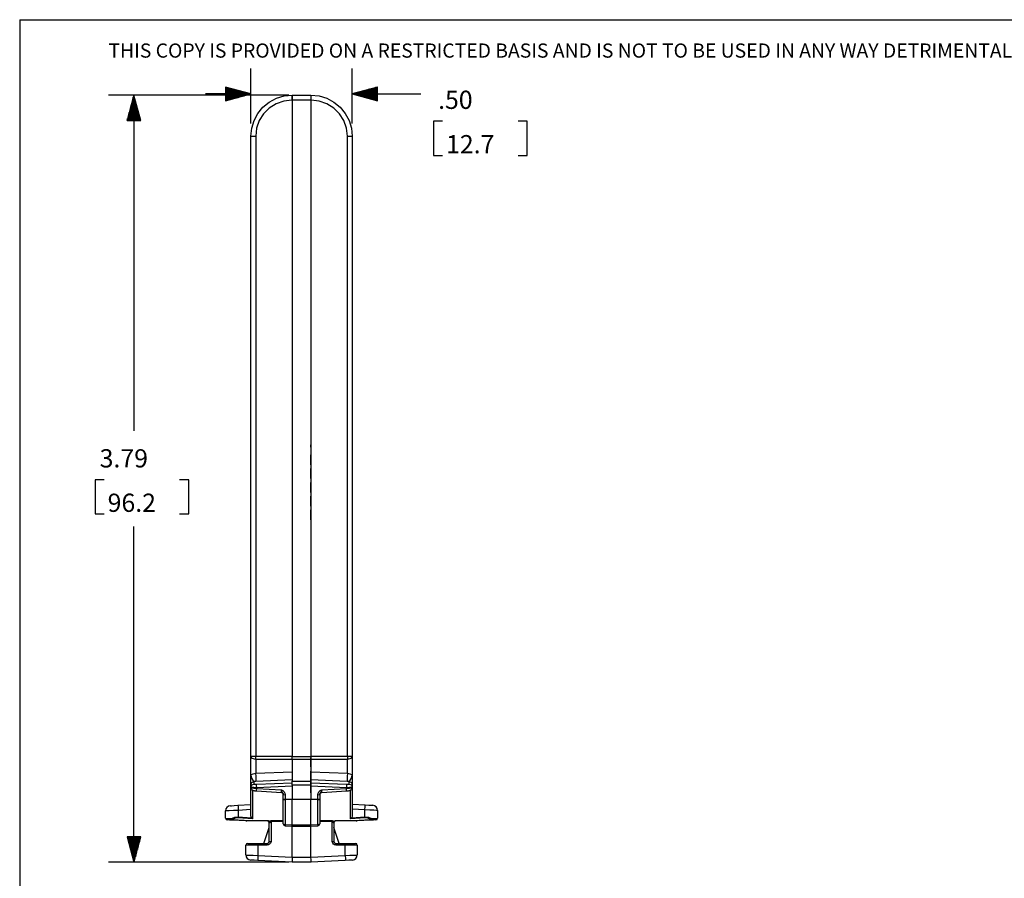
# Paper-space layout 'Layout1' of a CAD drawing. Extents: x 0.3 to 10.7, y 0.3 to 8.3.
# Drawn here: x 0.3 to 5.2, y 4 to 8.3 of the extents above; entities that cross this region are included whole.
import ezdxf

# ---------------------------------------------------------------- set-up
doc = ezdxf.new("R2010")
doc.units = 0
doc.header["$MEASUREMENT"] = 0
doc.layers.add('1', color=7, linetype='Continuous')
doc.styles.add('blockfont', font='simplex.shx')

psp = doc.layouts.get("Layout1")

# ---------------------------------------------------------------- linework, layer by layer
at = {"layer": '1', "color": 7, "linetype": 'Continuous'}
for p, q in [((0.292345, 8.287457), (10.74069, 8.287457)), ((0.292345, 8.287457), (0.292345, 0.333597)), ((1.433771, 7.774173), (1.433771, 8.045865)), ((1.933771, 7.774173), (1.933771, 8.045865)), ((1.433771, 7.920865), (1.308771, 7.954359)), ((1.308771, 7.954359), (1.308771, 7.887372)), ((1.308771, 7.953865), (1.310613, 7.953865)), ((1.308771, 7.953865), (1.310613, 7.953865)), ((1.308771, 7.951865), (1.318077, 7.951865)), ((1.308771, 7.949865), (1.325541, 7.949865)), ((1.308771, 7.947865), (1.333005, 7.947865)), ((1.308771, 7.945865), (1.340469, 7.945865)), ((1.308771, 7.943865), (1.347934, 7.943865)), ((1.308771, 7.941865), (1.355398, 7.941865)), ((1.308771, 7.939865), (1.362862, 7.939865)), ((1.308771, 7.937865), (1.370326, 7.937865)), ((1.308771, 7.935865), (1.37779, 7.935865)), ((1.308771, 7.933865), (1.385254, 7.933865)), ((1.308771, 7.931865), (1.392718, 7.931865)), ((1.308771, 7.929865), (1.400182, 7.929865)), ((1.308771, 7.927865), (1.407646, 7.927865)), ((1.308771, 7.925865), (1.41511, 7.925865)), ((1.308771, 7.923865), (1.422575, 7.923865)), ((2.058771, 7.954359), (1.933771, 7.920865)), ((2.058771, 7.923865), (1.944967, 7.923865)), ((2.058771, 7.925865), (1.952431, 7.925865)), ((2.058771, 7.927865), (1.959895, 7.927865)), ((2.058771, 7.929865), (1.967359, 7.929865)), ((2.058771, 7.931865), (1.974823, 7.931865)), ((2.058771, 7.933865), (1.982287, 7.933865)), ((2.058771, 7.935865), (1.989751, 7.935865)), ((2.058771, 7.937865), (1.997216, 7.937865)), ((2.058771, 7.939865), (2.00468, 7.939865)), ((2.058771, 7.941865), (2.012144, 7.941865)), ((2.058771, 7.943865), (2.019608, 7.943865)), ((2.058771, 7.945865), (2.027072, 7.945865)), ((2.058771, 7.947865), (2.034536, 7.947865)), ((2.058771, 7.949865), (2.042, 7.949865)), ((2.058771, 7.951865), (2.049464, 7.951865)), ((2.058771, 7.953865), (2.056928, 7.953865)), ((2.058771, 7.953865), (2.056928, 7.953865)), ((2.058771, 7.887372), (2.058771, 7.954359)), ((1.621271, 7.915173), (0.731253, 7.915173)), ((0.856253, 7.915173), (0.822759, 7.790173)), ((0.845253, 7.790173), (0.845253, 7.87412)), ((0.847253, 7.790173), (0.847253, 7.881585)), ((0.849253, 7.790173), (0.849253, 7.889049)), ((0.851253, 7.790173), (0.851253, 7.896513)), ((0.853253, 7.790173), (0.853253, 7.903977)), ((0.855253, 7.790173), (0.855253, 7.911441)), ((0.856253, 7.915173), (0.856253, 6.25762)), ((0.889747, 7.790173), (0.856253, 7.915173)), ((0.857253, 7.790173), (0.857253, 7.911441)), ((0.859253, 7.790173), (0.859253, 7.903977)), ((0.861253, 7.790173), (0.861253, 7.896513)), ((0.863253, 7.790173), (0.863253, 7.889049)), ((0.865253, 7.790173), (0.865253, 7.881585)), ((0.867253, 7.790173), (0.867253, 7.87412)), ((1.433771, 7.920865), (1.208771, 7.920865)), ((1.308771, 7.921865), (1.430039, 7.921865)), ((1.308771, 7.887372), (1.433771, 7.920865)), ((1.308771, 7.919865), (1.430039, 7.919865)), ((1.308771, 7.917865), (1.422575, 7.917865)), ((1.308771, 7.915865), (1.41511, 7.915865)), ((1.308771, 7.913865), (1.407646, 7.913865)), ((1.308771, 7.911865), (1.400182, 7.911865)), ((1.308771, 7.909865), (1.392718, 7.909865)), ((1.308771, 7.907865), (1.385254, 7.907865)), ((1.308771, 7.905865), (1.37779, 7.905865)), ((1.308771, 7.903865), (1.370326, 7.903865)), ((1.308771, 7.901865), (1.362862, 7.901865)), ((1.308771, 7.899865), (1.355398, 7.899865)), ((1.308771, 7.897865), (1.347934, 7.897865)), ((1.308771, 7.895865), (1.340469, 7.895865)), ((1.308771, 7.893865), (1.333005, 7.893865)), ((1.308771, 7.891865), (1.325541, 7.891865)), ((1.308771, 7.889865), (1.318077, 7.889865)), ((1.308771, 7.887865), (1.310613, 7.887865)), ((1.308771, 7.887865), (1.310613, 7.887865)), ((1.493374, 7.855569), (1.524212, 7.880877)), ((1.524212, 7.880877), (1.559395, 7.899683)), ((1.596242, 7.885698), (1.558514, 7.872496)), ((1.559395, 7.899683), (1.59757, 7.911263)), ((1.635962, 7.890173), (1.596242, 7.885698)), ((1.59757, 7.911263), (1.637271, 7.915173)), ((1.636346, 7.907851), (1.635962, 7.890173)), ((1.637271, 7.890173), (1.635962, 7.890173)), ((1.637271, 7.915173), (1.636346, 7.907851)), ((1.637271, 7.915173), (1.637925, 7.915173)), ((1.637358, 7.902673), (1.637271, 7.890173)), ((1.730271, 7.890173), (1.637271, 7.890173)), ((1.637271, 7.890173), (1.637271, 4.649263)), ((1.637598, 7.911824), (1.637358, 7.902673)), ((1.637925, 7.915173), (1.637598, 7.911824)), ((1.637925, 7.915173), (1.729616, 7.915173)), ((1.729616, 7.915173), (1.730271, 7.915173)), ((1.729616, 7.915173), (1.729943, 7.911824)), ((1.729943, 7.911824), (1.730183, 7.902673)), ((1.730183, 7.902673), (1.730271, 7.890173)), ((1.731196, 7.907851), (1.730271, 7.915173)), ((1.730271, 7.915173), (1.769972, 7.911263)), ((1.730271, 7.890173), (1.730271, 4.649263)), ((1.731579, 7.890173), (1.730271, 7.890173)), ((1.731579, 7.890173), (1.731196, 7.907851)), ((1.771299, 7.885698), (1.731579, 7.890173)), ((1.769972, 7.911263), (1.808147, 7.899683)), ((1.809027, 7.872496), (1.771299, 7.885698)), ((1.808147, 7.899683), (1.843329, 7.880877)), ((1.843329, 7.880877), (1.874167, 7.855569)), ((1.933771, 7.920865), (2.022821, 7.920865)), ((1.933771, 7.920865), (2.058771, 7.887372)), ((2.058771, 7.921865), (1.937503, 7.921865)), ((2.058771, 7.919865), (1.937503, 7.919865)), ((2.058771, 7.917865), (1.944967, 7.917865)), ((2.058771, 7.915865), (1.952431, 7.915865)), ((2.058771, 7.913865), (1.959895, 7.913865)), ((2.058771, 7.911865), (1.967359, 7.911865)), ((2.058771, 7.909865), (1.974823, 7.909865)), ((2.058771, 7.907865), (1.982287, 7.907865)), ((2.058771, 7.905865), (1.989751, 7.905865)), ((2.058771, 7.903865), (1.997216, 7.903865)), ((2.058771, 7.901865), (2.00468, 7.901865)), ((2.058771, 7.899865), (2.012144, 7.899865)), ((2.058771, 7.897865), (2.019608, 7.897865)), ((2.022821, 7.920865), (2.272821, 7.920865)), ((2.058771, 7.895865), (2.027072, 7.895865)), ((2.058771, 7.893865), (2.034536, 7.893865)), ((2.058771, 7.891865), (2.042, 7.891865)), ((2.058771, 7.889865), (2.049464, 7.889865)), ((2.058771, 7.887865), (2.056928, 7.887865)), ((2.058771, 7.887865), (2.056928, 7.887865)), ((0.833253, 7.790173), (0.833253, 7.829336)), ((0.835253, 7.790173), (0.835253, 7.8368)), ((0.837253, 7.790173), (0.837253, 7.844264)), ((0.839253, 7.790173), (0.839253, 7.851728)), ((0.841253, 7.790173), (0.841253, 7.859192)), ((0.843253, 7.790173), (0.843253, 7.866656)), ((0.869253, 7.790173), (0.869253, 7.866656)), ((0.871253, 7.790173), (0.871253, 7.859192)), ((0.873253, 7.790173), (0.873253, 7.851728)), ((0.875253, 7.790173), (0.875253, 7.844264)), ((0.877253, 7.790173), (0.877253, 7.8368)), ((0.879253, 7.790173), (0.879253, 7.829336)), ((1.468067, 7.824731), (1.493374, 7.855569)), ((1.524669, 7.85123), (1.496405, 7.822966)), ((1.558514, 7.872496), (1.524669, 7.85123)), ((1.842872, 7.85123), (1.809027, 7.872496)), ((1.871136, 7.822966), (1.842872, 7.85123)), ((1.874167, 7.855569), (1.899475, 7.824731)), ((0.822759, 7.790173), (0.889747, 7.790173)), ((0.823253, 7.790173), (0.823253, 7.792015)), ((0.823253, 7.790173), (0.823253, 7.792015)), ((0.825253, 7.790173), (0.825253, 7.799479)), ((0.827253, 7.790173), (0.827253, 7.806943)), ((0.829253, 7.790173), (0.829253, 7.814408)), ((0.831253, 7.790173), (0.831253, 7.821872)), ((0.881253, 7.790173), (0.881253, 7.821872)), ((0.883253, 7.790173), (0.883253, 7.814408)), ((0.885253, 7.790173), (0.885253, 7.806943)), ((0.887253, 7.790173), (0.887253, 7.799479)), ((0.889253, 7.790173), (0.889253, 7.792015)), ((0.889253, 7.790173), (0.889253, 7.792015)), ((1.437681, 7.751374), (1.449261, 7.789549)), ((1.449261, 7.789549), (1.468067, 7.824731)), ((1.475139, 7.789121), (1.461938, 7.751393)), ((1.496405, 7.822966), (1.475139, 7.789121)), ((1.892402, 7.789121), (1.871136, 7.822966)), ((1.905604, 7.751393), (1.892402, 7.789121)), ((1.899475, 7.824731), (1.91828, 7.789549)), ((1.91828, 7.789549), (1.92986, 7.751374)), ((2.380321, 7.785865), (2.335321, 7.785865)), ((2.335321, 7.785865), (2.335321, 7.617115)), ((2.797321, 7.785865), (2.752321, 7.785865)), ((2.797321, 7.617115), (2.797321, 7.785865)), ((1.433771, 7.711673), (1.437681, 7.751374)), ((1.461938, 7.751393), (1.457462, 7.711673)), ((1.910079, 7.711673), (1.905604, 7.751393)), ((1.92986, 7.751374), (1.933771, 7.711673)), ((1.433771, 4.649263), (1.433771, 7.711673)), ((1.433771, 7.711673), (1.440636, 7.711673)), ((1.440636, 7.711673), (1.457462, 7.711673)), ((1.457462, 7.711673), (1.457462, 4.649263)), ((1.910079, 4.649263), (1.910079, 7.711673)), ((1.910079, 7.711673), (1.926905, 7.711673)), ((1.926905, 7.711673), (1.933771, 7.711673)), ((1.933771, 7.711673), (1.933771, 4.649263)), ((2.335321, 7.617115), (2.380321, 7.617115)), ((2.752321, 7.617115), (2.797321, 7.617115)), ((1.730271, 6.274785), (1.730271, 6.225306)), ((1.730271, 6.175436), (1.730271, 6.187806)), ((1.730271, 6.175436), (1.730271, 6.187806)), ((1.730271, 6.181295), (1.730271, 6.181946)), ((1.730271, 6.125566), (1.730271, 6.138587)), ((1.730271, 6.100827), (1.730271, 6.125566)), ((1.730271, 6.089108), (1.730271, 6.100827)), ((1.730271, 6.057467), (1.730271, 6.070488)), ((1.730271, 6.070488), (1.730271, 6.057467)), ((1.730271, 6.021009), (1.730271, 6.057467)), ((1.730271, 6.057467), (1.730271, 6.021009)), ((0.709628, 6.01512), (0.664628, 6.01512)), ((0.664628, 6.01512), (0.664628, 5.84637)), ((1.126628, 6.01512), (1.081628, 6.01512)), ((1.126628, 5.84637), (1.126628, 6.01512)), ((1.730271, 5.95291), (1.730271, 6.002389)), ((1.730271, 5.909551), (1.730271, 5.93429)), ((1.730271, 5.897181), (1.730271, 5.92192)), ((1.730271, 5.884811), (1.730271, 5.909551)), ((0.664628, 5.84637), (0.709628, 5.84637)), ((1.081628, 5.84637), (1.126628, 5.84637)), ((1.730271, 5.853821), (1.730271, 5.866191)), ((1.730271, 5.866191), (1.730271, 5.85317)), ((1.730271, 5.816712), (1.730271, 5.853821)), ((1.730271, 5.85317), (1.730271, 5.816712)), ((0.856253, 4.126317), (0.856253, 5.78387)), ((1.433771, 4.55577), (1.433771, 4.649263)), ((1.433771, 4.649263), (1.440636, 4.649263)), ((1.440742, 4.63813), (1.433771, 4.649263)), ((1.440636, 4.649263), (1.457462, 4.649263)), ((1.457768, 4.633206), (1.440742, 4.63813)), ((1.457462, 4.649263), (1.637271, 4.649263)), ((1.457541, 4.64072), (1.457462, 4.649263)), ((1.457768, 4.633206), (1.457541, 4.64072)), ((1.457768, 4.633206), (1.457768, 4.5659)), ((1.637271, 4.633206), (1.457768, 4.633206)), ((1.637271, 4.648057), (1.637271, 4.649263)), ((1.637271, 4.648057), (1.730271, 4.648057)), ((1.637271, 4.640432), (1.637271, 4.648057)), ((1.637271, 4.633307), (1.637271, 4.640432)), ((1.730271, 4.633307), (1.637271, 4.633307)), ((1.637271, 4.633307), (1.637271, 4.525802)), ((1.730271, 4.649263), (1.910079, 4.649263)), ((1.730271, 4.648057), (1.730271, 4.649263)), ((1.730271, 4.648057), (1.730271, 4.640432)), ((1.730271, 4.602479), (1.730271, 4.642235)), ((1.730271, 4.640432), (1.730271, 4.633307)), ((1.730271, 4.635808), (1.730271, 4.597905)), ((1.730271, 4.633307), (1.730271, 4.525802)), ((1.909774, 4.633206), (1.730271, 4.633206)), ((1.91, 4.64072), (1.909774, 4.633206)), ((1.926799, 4.63813), (1.909774, 4.633206)), ((1.909774, 4.5659), (1.909774, 4.633206)), ((1.910079, 4.649263), (1.91, 4.64072)), ((1.910079, 4.649263), (1.926905, 4.649263)), ((1.933771, 4.649263), (1.926799, 4.63813)), ((1.926905, 4.649263), (1.933771, 4.649263)), ((1.933771, 4.649263), (1.933771, 4.55577)), ((1.457768, 4.5659), (1.637271, 4.573215)), ((1.730271, 4.597905), (1.730271, 4.602479)), ((1.730271, 4.599544), (1.730271, 4.569981)), ((1.730271, 4.563554), (1.730271, 4.57569)), ((1.730271, 4.57569), (1.730271, 4.569981)), ((1.730271, 4.573215), (1.909774, 4.5659)), ((1.730271, 4.569981), (1.730271, 4.541553)), ((1.433771, 4.55577), (1.436955, 4.559913)), ((1.433771, 4.555559), (1.433771, 4.55577)), ((1.433771, 4.55577), (1.433771, 4.555621)), ((1.433771, 4.555621), (1.437256, 4.541464)), ((1.433771, 4.52757), (1.433771, 4.555559)), ((1.433771, 4.5151), (1.433771, 4.52757)), ((1.436955, 4.559913), (1.445696, 4.563602)), ((1.437256, 4.541464), (1.445465, 4.528154)), ((1.43789, 4.520272), (1.447986, 4.52488)), ((1.445465, 4.528154), (1.447986, 4.52488)), ((1.445696, 4.563602), (1.457768, 4.5659)), ((1.458073, 4.525121), (1.447986, 4.52488)), ((1.447986, 4.52488), (1.447986, 4.512569)), ((1.458932, 4.549585), (1.457768, 4.5659)), ((1.458073, 4.525121), (1.459054, 4.533395)), ((1.637271, 4.532423), (1.458073, 4.525121)), ((1.459054, 4.533395), (1.458932, 4.549585)), ((1.637271, 4.525802), (1.730271, 4.525802)), ((1.637271, 4.516634), (1.637271, 4.525802)), ((1.730271, 4.550313), (1.730271, 4.563554)), ((1.730271, 4.561641), (1.730271, 4.521885)), ((1.730271, 4.521885), (1.730271, 4.550313)), ((1.730271, 4.488171), (1.730271, 4.537901)), ((1.730271, 4.537901), (1.730271, 4.507621)), ((1.909468, 4.525121), (1.730271, 4.532423)), ((1.730271, 4.525802), (1.730271, 4.516634)), ((1.908609, 4.549585), (1.908488, 4.533395)), ((1.908488, 4.533395), (1.909468, 4.525121)), ((1.909774, 4.5659), (1.908609, 4.549585)), ((1.919556, 4.52488), (1.909468, 4.525121)), ((1.909774, 4.5659), (1.921845, 4.563602)), ((1.919556, 4.52488), (1.922076, 4.528154)), ((1.919556, 4.512569), (1.919556, 4.52488)), ((1.919556, 4.52488), (1.929651, 4.520272)), ((1.921845, 4.563602), (1.930587, 4.559913)), ((1.922076, 4.528154), (1.930102, 4.541089)), ((1.930102, 4.541089), (1.93377, 4.555621)), ((1.930587, 4.559913), (1.933771, 4.55577)), ((1.93377, 4.555621), (1.933771, 4.55577)), ((1.933771, 4.55577), (1.933771, 4.555559)), ((1.933771, 4.555559), (1.933771, 4.52757)), ((1.933771, 4.52757), (1.933771, 4.5151)), ((1.433771, 4.510047), (1.43789, 4.520272)), ((1.433771, 4.510047), (1.433771, 4.5151)), ((1.433771, 4.497736), (1.433771, 4.510047)), ((1.433771, 4.507957), (1.433771, 4.508431)), ((1.433771, 4.497736), (1.43789, 4.507961)), ((1.433771, 4.50213), (1.433771, 4.507957)), ((1.433771, 4.496051), (1.433771, 4.497736)), ((1.437532, 4.495809), (1.433771, 4.497736)), ((1.433771, 4.496051), (1.437532, 4.493929)), ((1.433771, 4.354983), (1.433771, 4.49605)), ((1.433843, 4.495759), (1.434007, 4.493801)), ((1.434007, 4.493801), (1.434411, 4.491903)), ((1.434411, 4.491903), (1.434963, 4.490289)), ((1.434963, 4.490289), (1.435692, 4.488741)), ((1.435692, 4.488741), (1.437164, 4.486498)), ((1.437164, 4.486498), (1.438994, 4.48454)), ((1.447873, 4.494561), (1.437532, 4.495809)), ((1.437532, 4.493929), (1.447873, 4.492145)), ((1.43789, 4.507961), (1.447986, 4.512569)), ((1.438994, 4.48454), (1.440351, 4.483441)), ((1.440351, 4.483441), (1.441762, 4.482519)), ((1.44145, 4.482746), (1.44145, 4.340311)), ((1.441762, 4.482519), (1.442219, 4.482263)), ((1.442219, 4.482263), (1.44265, 4.482038)), ((1.44265, 4.482038), (1.44304, 4.481849)), ((1.44304, 4.481849), (1.443406, 4.481685)), ((1.443406, 4.481685), (1.446093, 4.480717)), ((1.446093, 4.480717), (1.449097, 4.479986)), ((1.462201, 4.494304), (1.447873, 4.494561)), ((1.447873, 4.492145), (1.462201, 4.491144)), ((1.447986, 4.512569), (1.452105, 4.511346)), ((1.449097, 4.479986), (1.451699, 4.479504)), ((1.451699, 4.479504), (1.454527, 4.479083)), ((1.452105, 4.511346), (1.462201, 4.511222)), ((1.454527, 4.479083), (1.45816, 4.478669)), ((1.45816, 4.478669), (1.462028, 4.47836)), ((1.461877, 4.505391), (1.462201, 4.511222)), ((1.462201, 4.494304), (1.461877, 4.505391)), ((1.46188, 4.481941), (1.462201, 4.491144)), ((1.462099, 4.478255), (1.46188, 4.481941)), ((1.462099, 4.478255), (1.584362, 4.471018)), ((1.462201, 4.511222), (1.637271, 4.519032)), ((1.637271, 4.502113), (1.462201, 4.494304)), ((1.462201, 4.494304), (1.462201, 4.491144)), ((1.462201, 4.491144), (1.584294, 4.483917)), ((1.584294, 4.483917), (1.584452, 4.483837)), ((1.584508, 4.474682), (1.584294, 4.483917)), ((1.584346, 4.483762), (1.584294, 4.483917)), ((1.585613, 4.480132), (1.584346, 4.483762)), ((1.584362, 4.471018), (1.584508, 4.474682)), ((1.584452, 4.483837), (1.588015, 4.481952)), ((1.586912, 4.476853), (1.585613, 4.480132)), ((1.589757, 4.471379), (1.586912, 4.476853)), ((1.588015, 4.481952), (1.591345, 4.479915)), ((1.591345, 4.479915), (1.598436, 4.473423)), ((1.598436, 4.473423), (1.60198, 4.466995)), ((1.637271, 4.506876), (1.637271, 4.516634)), ((1.730271, 4.506876), (1.637271, 4.506876)), ((1.637271, 4.506876), (1.637271, 4.502113)), ((1.637271, 4.502113), (1.637271, 4.436888)), ((1.730271, 4.519032), (1.905341, 4.511222)), ((1.730271, 4.469718), (1.730271, 4.518451)), ((1.730271, 4.518451), (1.730271, 4.488171)), ((1.730271, 4.516634), (1.730271, 4.506876)), ((1.730271, 4.506876), (1.730271, 4.502113)), ((1.730271, 4.502113), (1.730271, 4.436888)), ((1.905341, 4.494304), (1.730271, 4.502113)), ((1.765561, 4.466995), (1.769106, 4.473423)), ((1.769106, 4.473423), (1.776196, 4.479915)), ((1.776196, 4.479915), (1.779527, 4.481952)), ((1.78063, 4.476853), (1.777785, 4.471379)), ((1.779527, 4.481952), (1.783089, 4.483837)), ((1.781929, 4.480132), (1.78063, 4.476853)), ((1.783195, 4.483762), (1.781929, 4.480132)), ((1.783247, 4.483917), (1.783033, 4.474682)), ((1.783033, 4.474682), (1.78318, 4.471018)), ((1.783089, 4.483837), (1.783247, 4.483917)), ((1.78318, 4.471018), (1.905442, 4.478255)), ((1.783247, 4.483917), (1.783195, 4.483762)), ((1.783247, 4.483917), (1.905341, 4.491144)), ((1.905341, 4.511222), (1.915436, 4.511346)), ((1.905341, 4.511222), (1.905664, 4.505391)), ((1.905664, 4.505391), (1.905341, 4.494304)), ((1.919668, 4.494561), (1.905341, 4.494304)), ((1.905341, 4.491144), (1.905341, 4.494304)), ((1.905341, 4.491144), (1.919668, 4.492145)), ((1.905662, 4.481941), (1.905341, 4.491144)), ((1.905442, 4.478255), (1.905662, 4.481941)), ((1.905513, 4.47836), (1.909381, 4.478669)), ((1.909381, 4.478669), (1.913014, 4.479083)), ((1.913014, 4.479083), (1.915842, 4.479504)), ((1.915436, 4.511346), (1.919556, 4.512569)), ((1.915842, 4.479504), (1.918445, 4.479986)), ((1.918445, 4.479986), (1.921449, 4.480717)), ((1.919556, 4.512569), (1.929651, 4.507961)), ((1.930009, 4.495809), (1.919668, 4.494561)), ((1.919668, 4.492145), (1.930009, 4.493929)), ((1.921449, 4.480717), (1.924136, 4.481685)), ((1.924136, 4.481685), (1.924501, 4.481849)), ((1.924501, 4.481849), (1.924891, 4.482038)), ((1.924891, 4.482038), (1.925323, 4.482263)), ((1.925323, 4.482263), (1.92578, 4.482519)), ((1.92578, 4.482519), (1.927191, 4.483441)), ((1.926092, 4.340311), (1.926092, 4.482746)), ((1.927191, 4.483441), (1.928547, 4.48454)), ((1.928547, 4.48454), (1.930377, 4.486498)), ((1.929651, 4.520272), (1.933771, 4.510047)), ((1.929651, 4.507961), (1.933771, 4.497736)), ((1.933771, 4.497736), (1.930009, 4.495809)), ((1.930009, 4.493929), (1.933771, 4.496051)), ((1.930377, 4.486498), (1.93185, 4.488741)), ((1.93185, 4.488741), (1.932578, 4.490289)), ((1.932578, 4.490289), (1.93313, 4.491903)), ((1.93313, 4.491903), (1.933534, 4.493801)), ((1.933534, 4.493801), (1.933698, 4.495759)), ((1.933771, 4.5151), (1.933771, 4.510047)), ((1.933771, 4.510047), (1.933771, 4.497736)), ((1.933771, 4.50989), (1.933771, 4.507957)), ((1.933771, 4.507957), (1.933771, 4.50213)), ((1.933771, 4.497736), (1.933771, 4.496051)), ((1.933771, 4.49605), (1.933771, 4.354983)), ((1.584362, 4.471018), (1.58625, 4.47072)), ((1.58625, 4.47072), (1.587999, 4.470099)), ((1.587999, 4.470099), (1.589617, 4.469151)), ((1.589617, 4.469151), (1.591043, 4.467907)), ((1.59285, 4.46574), (1.589757, 4.471379)), ((1.591043, 4.467907), (1.592207, 4.466415)), ((1.592207, 4.466415), (1.593063, 4.464751)), ((1.593771, 4.461166), (1.59285, 4.46574)), ((1.593063, 4.464751), (1.593584, 4.462975)), ((1.593584, 4.462975), (1.593771, 4.46108)), ((1.593771, 4.438681), (1.593771, 4.461166)), ((1.593771, 4.461166), (1.596517, 4.460208)), ((1.593771, 4.316044), (1.593771, 4.438681)), ((1.593771, 4.438681), (1.596517, 4.437723)), ((1.593771, 4.438681), (1.596517, 4.436553)), ((1.596517, 4.460208), (1.603247, 4.459776)), ((1.596517, 4.437723), (1.603247, 4.437291)), ((1.596517, 4.436553), (1.603247, 4.435595)), ((1.60198, 4.466995), (1.603247, 4.459776)), ((1.603247, 4.437291), (1.603245, 4.436434)), ((1.603245, 4.436434), (1.603247, 4.435595)), ((1.603247, 4.459776), (1.603247, 4.437291)), ((1.603247, 4.437291), (1.637271, 4.436888)), ((1.603247, 4.435595), (1.603247, 4.312958)), ((1.637271, 4.435192), (1.603247, 4.435595)), ((1.637271, 4.436888), (1.637996, 4.436023)), ((1.637996, 4.436023), (1.637271, 4.435192)), ((1.637271, 4.310995), (1.637271, 4.435192)), ((1.729546, 4.436023), (1.637996, 4.436023)), ((1.729546, 4.436023), (1.730271, 4.436888)), ((1.730271, 4.435192), (1.729546, 4.436023)), ((1.730271, 4.436888), (1.764294, 4.437291)), ((1.764294, 4.435595), (1.730271, 4.435192)), ((1.730271, 4.310995), (1.730271, 4.435192)), ((1.764294, 4.459776), (1.765561, 4.466995)), ((1.764294, 4.459776), (1.771024, 4.460208)), ((1.764294, 4.437291), (1.764294, 4.459776)), ((1.764294, 4.437291), (1.771024, 4.437723)), ((1.764296, 4.436434), (1.764294, 4.437291)), ((1.764294, 4.435595), (1.771024, 4.436553)), ((1.764294, 4.435595), (1.764296, 4.436434)), ((1.764294, 4.312958), (1.764294, 4.435595)), ((1.771024, 4.460208), (1.773771, 4.461166)), ((1.771024, 4.437723), (1.773771, 4.438681)), ((1.771024, 4.436553), (1.773771, 4.438681)), ((1.774691, 4.46574), (1.773771, 4.461166)), ((1.773771, 4.461036), (1.773957, 4.462941)), ((1.773771, 4.461166), (1.773771, 4.438681)), ((1.773771, 4.438681), (1.773771, 4.316044)), ((1.773957, 4.462941), (1.774476, 4.464725)), ((1.774476, 4.464725), (1.775331, 4.466397)), ((1.777785, 4.471379), (1.774691, 4.46574)), ((1.775331, 4.466397), (1.776494, 4.467895)), ((1.776494, 4.467895), (1.77792, 4.469143)), ((1.77792, 4.469143), (1.779538, 4.470096)), ((1.779538, 4.470096), (1.781289, 4.470719)), ((1.781289, 4.470719), (1.78318, 4.471018)), ((1.313528, 4.380286), (1.308771, 4.380115)), ((1.308771, 4.34315), (1.308771, 4.380115)), ((1.327077, 4.380772), (1.313528, 4.380286)), ((1.347353, 4.3815), (1.327077, 4.380772)), ((1.332278, 4.40507), (1.337302, 4.405371)), ((1.337302, 4.405371), (1.351028, 4.406192)), ((1.371271, 4.382359), (1.347353, 4.3815)), ((1.351028, 4.406192), (1.369778, 4.407314)), ((1.369778, 4.407314), (1.433771, 4.411142)), ((1.369778, 4.407314), (1.370215, 4.400005)), ((1.370215, 4.400005), (1.371271, 4.382359)), ((1.433771, 4.386098), (1.371271, 4.382359)), ((1.371271, 4.382359), (1.371271, 4.349853)), ((1.933771, 4.412652), (1.997579, 4.409308)), ((1.996271, 4.384342), (1.933771, 4.387618)), ((1.996271, 4.384342), (1.997196, 4.401996)), ((1.996271, 4.349853), (1.996271, 4.384342)), ((2.020188, 4.38359), (1.996271, 4.384342)), ((1.997196, 4.401996), (1.997579, 4.409308)), ((1.997579, 4.409308), (2.016329, 4.408325)), ((2.016329, 4.408325), (2.030055, 4.407606)), ((2.040465, 4.382953), (2.020188, 4.38359)), ((2.030055, 4.407606), (2.035079, 4.407343)), ((2.054013, 4.382526), (2.040465, 4.382953)), ((2.058771, 4.382377), (2.054013, 4.382526)), ((2.058771, 4.382377), (2.058771, 4.34315)), ((1.308771, 4.34315), (1.312299, 4.342988)), ((1.312299, 4.342988), (1.322486, 4.342523)), ((1.319429, 4.334999), (1.316352, 4.335161)), ((1.328312, 4.334534), (1.319429, 4.334999)), ((1.322486, 4.342523), (1.338182, 4.341805)), ((1.341999, 4.333817), (1.328312, 4.334534)), ((1.338182, 4.341805), (1.354061, 4.348279)), ((1.338182, 4.341805), (1.339925, 4.338995)), ((1.338182, 4.341805), (1.339171, 4.336233)), ((1.339171, 4.336233), (1.341999, 4.333817)), ((1.339925, 4.338995), (1.342096, 4.336667)), ((1.342009, 4.334565), (1.341999, 4.333817)), ((1.40864, 4.330324), (1.341999, 4.333817)), ((1.342096, 4.336667), (1.342009, 4.334565)), ((1.355943, 4.343141), (1.342096, 4.336667)), ((1.342096, 4.336667), (1.429137, 4.332106)), ((1.354061, 4.348279), (1.371271, 4.349853)), ((1.37095, 4.344714), (1.355943, 4.343141)), ((1.37095, 4.344714), (1.3711, 4.347118)), ((1.44145, 4.340311), (1.37095, 4.344714)), ((1.3711, 4.347118), (1.371271, 4.349853)), ((1.371271, 4.349853), (1.436381, 4.345786)), ((1.40864, 4.330324), (1.414006, 4.330791)), ((1.414261, 4.330317), (1.408902, 4.330317)), ((1.414006, 4.330791), (1.429137, 4.332106)), ((1.429338, 4.330317), (1.414261, 4.330317)), ((1.429137, 4.332106), (1.514722, 4.332106)), ((1.429227, 4.330786), (1.429137, 4.332106)), ((1.429338, 4.330317), (1.429227, 4.330786)), ((1.514922, 4.330317), (1.429338, 4.330317)), ((1.436381, 4.345786), (1.433771, 4.354983)), ((1.44145, 4.340311), (1.436381, 4.345786)), ((1.514722, 4.332106), (1.518502, 4.331672)), ((1.514812, 4.330786), (1.514722, 4.332106)), ((1.514922, 4.330317), (1.514812, 4.330786)), ((1.517295, 4.330094), (1.514922, 4.330317)), ((1.519287, 4.329485), (1.517295, 4.330094)), ((1.518502, 4.331672), (1.521945, 4.330312)), ((1.520659, 4.328682), (1.519287, 4.329485)), ((1.520659, 4.328682), (1.521698, 4.328898)), ((1.522414, 4.326966), (1.520659, 4.328682)), ((1.521698, 4.328898), (1.522932, 4.329653)), ((1.521945, 4.330312), (1.522932, 4.329653)), ((1.523949, 4.324828), (1.522414, 4.326966)), ((1.522932, 4.329653), (1.533125, 4.333104)), ((1.522932, 4.329653), (1.524803, 4.327734)), ((1.524803, 4.327734), (1.526025, 4.32522)), ((1.533247, 4.326681), (1.526598, 4.320317)), ((1.533125, 4.333104), (1.59377, 4.333104)), ((1.533216, 4.330098), (1.533125, 4.333104)), ((1.533247, 4.326681), (1.533216, 4.330098)), ((1.593769, 4.326681), (1.533247, 4.326681)), ((1.533247, 4.326681), (1.533247, 4.229317)), ((1.773771, 4.333104), (1.834416, 4.333104)), ((1.834294, 4.326681), (1.773772, 4.326681)), ((1.834326, 4.330098), (1.834294, 4.326681)), ((1.834294, 4.229317), (1.834294, 4.326681)), ((1.840944, 4.320317), (1.834294, 4.326681)), ((1.834416, 4.333104), (1.834326, 4.330098)), ((1.834416, 4.333104), (1.844609, 4.329653)), ((1.841517, 4.32522), (1.842739, 4.327734)), ((1.842739, 4.327734), (1.844609, 4.329653)), ((1.845127, 4.326966), (1.843592, 4.324828)), ((1.844609, 4.329653), (1.847729, 4.331289)), ((1.844609, 4.329653), (1.845843, 4.328898)), ((1.846883, 4.328682), (1.845127, 4.326966)), ((1.845843, 4.328898), (1.846883, 4.328682)), ((1.848286, 4.329499), (1.846883, 4.328682)), ((1.847729, 4.331289), (1.851336, 4.332042)), ((1.850127, 4.33007), (1.848286, 4.329499)), ((1.852619, 4.330317), (1.850127, 4.33007)), ((1.851336, 4.332042), (1.85282, 4.332106)), ((1.85273, 4.330786), (1.852619, 4.330317)), ((1.938204, 4.330317), (1.852619, 4.330317)), ((1.85282, 4.332106), (1.85273, 4.330786)), ((1.85282, 4.332106), (1.938404, 4.332106)), ((1.93116, 4.345786), (1.926092, 4.340311)), ((1.996592, 4.344714), (1.926092, 4.340311)), ((1.933771, 4.354983), (1.93116, 4.345786)), ((1.93116, 4.345786), (1.996271, 4.349853)), ((1.938315, 4.330786), (1.938204, 4.330317)), ((1.95328, 4.330317), (1.938204, 4.330317)), ((1.938404, 4.332106), (1.938315, 4.330786)), ((1.938404, 4.332106), (2.025445, 4.336667)), ((1.938404, 4.332106), (1.953535, 4.330791)), ((1.95864, 4.330317), (1.95328, 4.330317)), ((1.953535, 4.330791), (1.958901, 4.330324)), ((2.025543, 4.333817), (1.958901, 4.330324)), ((1.996271, 4.349853), (2.01348, 4.348279)), ((1.996271, 4.349853), (1.996441, 4.347118)), ((1.996441, 4.347118), (1.996592, 4.344714)), ((2.011598, 4.343141), (1.996592, 4.344714)), ((2.025445, 4.336667), (2.011598, 4.343141)), ((2.01348, 4.348279), (2.029359, 4.341805)), ((2.025445, 4.336667), (2.027617, 4.338995)), ((2.025532, 4.334565), (2.025445, 4.336667)), ((2.025543, 4.333817), (2.025532, 4.334565)), ((2.02837, 4.336233), (2.025543, 4.333817)), ((2.039229, 4.334534), (2.025543, 4.333817)), ((2.027617, 4.338995), (2.029359, 4.341805)), ((2.029359, 4.341805), (2.02837, 4.336233)), ((2.029359, 4.341805), (2.045055, 4.342523)), ((2.048113, 4.334999), (2.039229, 4.334534)), ((2.045055, 4.342523), (2.055242, 4.342988)), ((2.051189, 4.335161), (2.048113, 4.334999)), ((2.055242, 4.342988), (2.058771, 4.34315)), ((1.497934, 4.219317), (1.523771, 4.298317)), ((1.523771, 4.229317), (1.523771, 4.320317)), ((1.524504, 4.320317), (1.523771, 4.320317)), ((1.52558, 4.322064), (1.523949, 4.324828)), ((1.526598, 4.320317), (1.524504, 4.320317)), ((1.52642, 4.320621), (1.52558, 4.322064)), ((1.526025, 4.32522), (1.526593, 4.321159)), ((1.52654, 4.320416), (1.52642, 4.320621)), ((1.526598, 4.320317), (1.52654, 4.320416)), ((1.526593, 4.321159), (1.526599, 4.320511)), ((1.526599, 4.320511), (1.526598, 4.320317)), ((1.593771, 4.316044), (1.596517, 4.313917)), ((1.596517, 4.313917), (1.603247, 4.312958)), ((1.603247, 4.312958), (1.60309, 4.307973)), ((1.60309, 4.307973), (1.603191, 4.306061)), ((1.603191, 4.306061), (1.637243, 4.304085)), ((1.603247, 4.312958), (1.637271, 4.310984)), ((1.637243, 4.304085), (1.637271, 4.310984)), ((1.637243, 4.304085), (1.730299, 4.304085)), ((1.637271, 4.310995), (1.730271, 4.310995)), ((1.637271, 4.310984), (1.637271, 4.310995)), ((1.637271, 4.151317), (1.637271, 4.304083)), ((1.730271, 4.310984), (1.764294, 4.312958)), ((1.730271, 4.310995), (1.730271, 4.310984)), ((1.730299, 4.304085), (1.730271, 4.310984)), ((1.730271, 4.151317), (1.730271, 4.304083)), ((1.730299, 4.304085), (1.76435, 4.306061)), ((1.764294, 4.312958), (1.771024, 4.313917)), ((1.764294, 4.312958), (1.764452, 4.307973)), ((1.764452, 4.307973), (1.76435, 4.306061)), ((1.771024, 4.313917), (1.773771, 4.316044)), ((1.840943, 4.320511), (1.840949, 4.321159)), ((1.840944, 4.320317), (1.840943, 4.320511)), ((1.841001, 4.320416), (1.840944, 4.320317)), ((1.843037, 4.320317), (1.840944, 4.320317)), ((1.840949, 4.321159), (1.841517, 4.32522)), ((1.841121, 4.320621), (1.841001, 4.320416)), ((1.841962, 4.322064), (1.841121, 4.320621)), ((1.843592, 4.324828), (1.841962, 4.322064)), ((1.843771, 4.320317), (1.843037, 4.320317)), ((1.843771, 4.320317), (1.843771, 4.229317)), ((1.869608, 4.219317), (1.843771, 4.298317)), ((0.889747, 4.251317), (0.822759, 4.251317)), ((0.822759, 4.251317), (0.856253, 4.126317)), ((0.823253, 4.251317), (0.823253, 4.249475)), ((0.823253, 4.251317), (0.823253, 4.249475)), ((0.825253, 4.251317), (0.825253, 4.242011)), ((0.827253, 4.251317), (0.827253, 4.234547)), ((0.829253, 4.251317), (0.829253, 4.227082)), ((0.831253, 4.251317), (0.831253, 4.219618)), ((0.833253, 4.251317), (0.833253, 4.212154)), ((0.835253, 4.251317), (0.835253, 4.20469)), ((0.837253, 4.251317), (0.837253, 4.197226)), ((0.839253, 4.251317), (0.839253, 4.189762)), ((0.841253, 4.251317), (0.841253, 4.182298)), ((0.843253, 4.251317), (0.843253, 4.174834)), ((0.845253, 4.251317), (0.845253, 4.16737)), ((0.847253, 4.251317), (0.847253, 4.159905)), ((0.849253, 4.251317), (0.849253, 4.152442)), ((0.851253, 4.251317), (0.851253, 4.144977)), ((0.853253, 4.251317), (0.853253, 4.137513)), ((0.855253, 4.251317), (0.855253, 4.130049)), ((0.856253, 4.126317), (0.889747, 4.251317)), ((0.857253, 4.251317), (0.857253, 4.130049)), ((0.859253, 4.251317), (0.859253, 4.137513)), ((0.861253, 4.251317), (0.861253, 4.144977)), ((0.863253, 4.251317), (0.863253, 4.152442)), ((0.865253, 4.251317), (0.865253, 4.159905)), ((0.867253, 4.251317), (0.867253, 4.16737)), ((0.869253, 4.251317), (0.869253, 4.174834)), ((0.871253, 4.251317), (0.871253, 4.182298)), ((0.873253, 4.251317), (0.873253, 4.189762)), ((0.875253, 4.251317), (0.875253, 4.197226)), ((0.877253, 4.251317), (0.877253, 4.20469)), ((0.879253, 4.251317), (0.879253, 4.212154)), ((0.881253, 4.251317), (0.881253, 4.219618)), ((0.883253, 4.251317), (0.883253, 4.227082)), ((0.885253, 4.251317), (0.885253, 4.234547)), ((0.887253, 4.251317), (0.887253, 4.242011)), ((0.889253, 4.251317), (0.889253, 4.249475)), ((0.889253, 4.251317), (0.889253, 4.249475)), ((1.523771, 4.229317), (1.526517, 4.229317)), ((1.526517, 4.229317), (1.533247, 4.229317)), ((1.527694, 4.22785), (1.531772, 4.228974)), ((1.531772, 4.228974), (1.533103, 4.229284)), ((1.533209, 4.229148), (1.532949, 4.228032)), ((1.533103, 4.229284), (1.533247, 4.229317)), ((1.533247, 4.229317), (1.533209, 4.229148)), ((1.834333, 4.229148), (1.834294, 4.229317)), ((1.834294, 4.229317), (1.841024, 4.229317)), ((1.834294, 4.229317), (1.834438, 4.229284)), ((1.834592, 4.228032), (1.834333, 4.229148)), ((1.834438, 4.229284), (1.835769, 4.228974)), ((1.835769, 4.228974), (1.839847, 4.22785)), ((1.841024, 4.229317), (1.843771, 4.229317)), ((1.408771, 4.162016), (1.408771, 4.210317)), ((1.41322, 4.210317), (1.408771, 4.210317)), ((1.425935, 4.210317), (1.41322, 4.210317)), ((1.417771, 4.219317), (1.424479, 4.219317)), ((1.424479, 4.219317), (1.44292, 4.219317)), ((1.445104, 4.210317), (1.425935, 4.210317)), ((1.44292, 4.219317), (1.468471, 4.219317)), ((1.468, 4.210317), (1.445104, 4.210317)), ((1.468138, 4.216681), (1.468, 4.210317)), ((1.468, 4.210317), (1.468, 4.160154)), ((1.5133, 4.210317), (1.468, 4.210317)), ((1.468471, 4.219317), (1.468138, 4.216681)), ((1.468471, 4.219317), (1.513771, 4.219317)), ((1.513438, 4.216681), (1.5133, 4.210317)), ((1.514192, 4.210338), (1.5133, 4.210317)), ((1.513771, 4.219317), (1.513438, 4.216681)), ((1.513771, 4.219317), (1.514241, 4.219328)), ((1.514241, 4.219328), (1.514032, 4.216687)), ((1.514032, 4.216687), (1.514192, 4.210338)), ((1.520457, 4.211715), (1.514192, 4.210338)), ((1.514241, 4.219328), (1.517544, 4.220054)), ((1.517544, 4.220054), (1.520397, 4.221788)), ((1.520397, 4.221788), (1.522564, 4.224098)), ((1.525915, 4.215087), (1.520457, 4.211715)), ((1.522564, 4.224098), (1.524702, 4.226363)), ((1.524702, 4.226363), (1.527694, 4.22785)), ((1.530009, 4.220086), (1.525915, 4.215087)), ((1.531787, 4.223957), (1.530009, 4.220086)), ((1.532949, 4.228032), (1.531787, 4.223957)), ((1.835755, 4.223957), (1.834592, 4.228032)), ((1.837532, 4.220086), (1.835755, 4.223957)), ((1.841626, 4.215087), (1.837532, 4.220086)), ((1.839847, 4.22785), (1.842839, 4.226363)), ((1.847084, 4.211715), (1.841626, 4.215087)), ((1.842839, 4.226363), (1.844978, 4.224098)), ((1.844978, 4.224098), (1.847144, 4.221788)), ((1.853349, 4.210338), (1.847084, 4.211715)), ((1.847144, 4.221788), (1.849997, 4.220054)), ((1.849997, 4.220054), (1.853301, 4.219328)), ((1.853301, 4.219328), (1.853771, 4.219317)), ((1.853509, 4.216687), (1.853301, 4.219328)), ((1.853349, 4.210338), (1.853509, 4.216687)), ((1.854242, 4.210317), (1.853349, 4.210338)), ((1.853771, 4.219317), (1.899071, 4.219317)), ((1.854104, 4.216681), (1.853771, 4.219317)), ((1.854242, 4.210317), (1.854104, 4.216681)), ((1.899542, 4.210317), (1.854242, 4.210317)), ((1.899071, 4.219317), (1.924621, 4.219317)), ((1.899404, 4.216681), (1.899071, 4.219317)), ((1.899542, 4.210317), (1.899404, 4.216681)), ((1.899542, 4.160154), (1.899542, 4.210317)), ((1.922437, 4.210317), (1.899542, 4.210317)), ((1.941607, 4.210317), (1.922437, 4.210317)), ((1.924621, 4.219317), (1.943063, 4.219317)), ((1.954321, 4.210317), (1.941607, 4.210317)), ((1.943063, 4.219317), (1.949771, 4.219317)), ((1.958771, 4.210317), (1.954321, 4.210317)), ((1.958771, 4.210317), (1.958771, 4.162016)), ((1.408771, 4.162016), (1.41322, 4.161876)), ((1.41322, 4.161876), (1.425935, 4.161477)), ((1.425935, 4.161477), (1.445104, 4.160874)), ((1.437164, 4.136804), (1.432462, 4.137051)), ((1.45009, 4.136127), (1.437164, 4.136804)), ((1.445104, 4.160874), (1.468, 4.160154)), ((1.468, 4.135188), (1.45009, 4.136127)), ((1.468, 4.160154), (1.46746, 4.142525)), ((1.46746, 4.142525), (1.468, 4.135188)), ((1.468, 4.160154), (1.63727, 4.151283)), ((1.63727, 4.126317), (1.468, 4.135188)), ((1.63727, 4.151283), (1.637032, 4.138807)), ((1.637032, 4.138807), (1.637032, 4.129672)), ((1.63727, 4.151283), (1.637271, 4.151317)), ((1.637271, 4.151317), (1.730271, 4.151317)), ((1.730271, 4.151283), (1.899542, 4.160154)), ((1.730271, 4.151317), (1.730271, 4.151283)), ((1.73051, 4.138807), (1.730271, 4.151283)), ((1.899542, 4.135188), (1.730271, 4.126317)), ((1.73051, 4.129672), (1.73051, 4.138807)), ((1.899542, 4.160154), (1.922437, 4.160874)), ((1.899542, 4.160154), (1.900081, 4.142525)), ((1.900081, 4.142525), (1.899542, 4.135188)), ((1.917451, 4.136127), (1.899542, 4.135188)), ((1.930377, 4.136804), (1.917451, 4.136127)), ((1.922437, 4.160874), (1.941607, 4.161477)), ((1.935079, 4.137051), (1.930377, 4.136804)), ((1.941607, 4.161477), (1.954321, 4.161876)), ((1.954321, 4.161876), (1.958771, 4.162016)), ((1.621271, 4.126317), (0.731253, 4.126317)), ((1.637032, 4.129672), (1.63727, 4.126317)), ((1.730271, 4.126317), (1.637271, 4.126317)), ((1.730271, 4.126317), (1.73051, 4.129672))]:
    psp.add_line(p, q, dxfattribs=at)
for centre, radius, start, end in [((1.333771, 4.380115), 0.025, 93.42371, 180), ((2.033771, 4.382377), 0.025, 0, 87), ((1.316771, 4.34315), 0.008, 180, 267), ((1.408902, 4.335317), 0.005, 267, 270), ((1.513771, 4.320317), 0.01, 0, 90), ((1.853771, 4.320317), 0.01, 90, 180), ((1.95864, 4.335317), 0.005, 270, 273), ((2.050771, 4.34315), 0.008, 273, 360), ((1.603771, 4.316044), 0.01, 180, 266.679539), ((1.763771, 4.316044), 0.01, 273.320461, 360), ((1.513771, 4.229317), 0.01, 314.277011, 360), ((1.853771, 4.229317), 0.01, 180, 221.101172), ((1.417771, 4.210317), 0.009, 90, 180), ((1.949771, 4.210317), 0.009, 0, 90), ((1.433771, 4.162016), 0.025, 180, 267), ((1.933771, 4.162016), 0.025, 273, 360)]:
    psp.add_arc(centre, radius, start, end, dxfattribs=at)

# ---------------------------------------------------------------- texts
at = {"layer": '1', "color": 7, "linetype": 'Continuous', "attachment_point": 7, "line_spacing_factor": 0.903614, "style": 'blockfont'}
for s, insert, char_height in [('\\W01.000;\\Fsimplex.shx;THIS COPY IS PROVIDED ON A RESTRICTED BASIS AND IS NOT TO BE USED IN ANY WAY DETRIMENTAL TO THE INTERESTS OF PANDUIT CORP.', (0.730676, 8.099927), 0.07), ('\\W01.000;\\Fsimplex.shx;.50', (2.357821, 7.846803), 0.09), ('\\W01.000;\\Fsimplex.shx;12.7', (2.397196, 7.627428), 0.09), ('\\W01.000;\\Fsimplex.shx;3.79', (0.687128, 6.076057), 0.09), ('\\W01.000;\\Fsimplex.shx;96.2', (0.726503, 5.856682), 0.09)]:
    psp.add_mtext(s, dxfattribs=dict(at, insert=insert, char_height=char_height))

doc.saveas('drawing.dxf')
